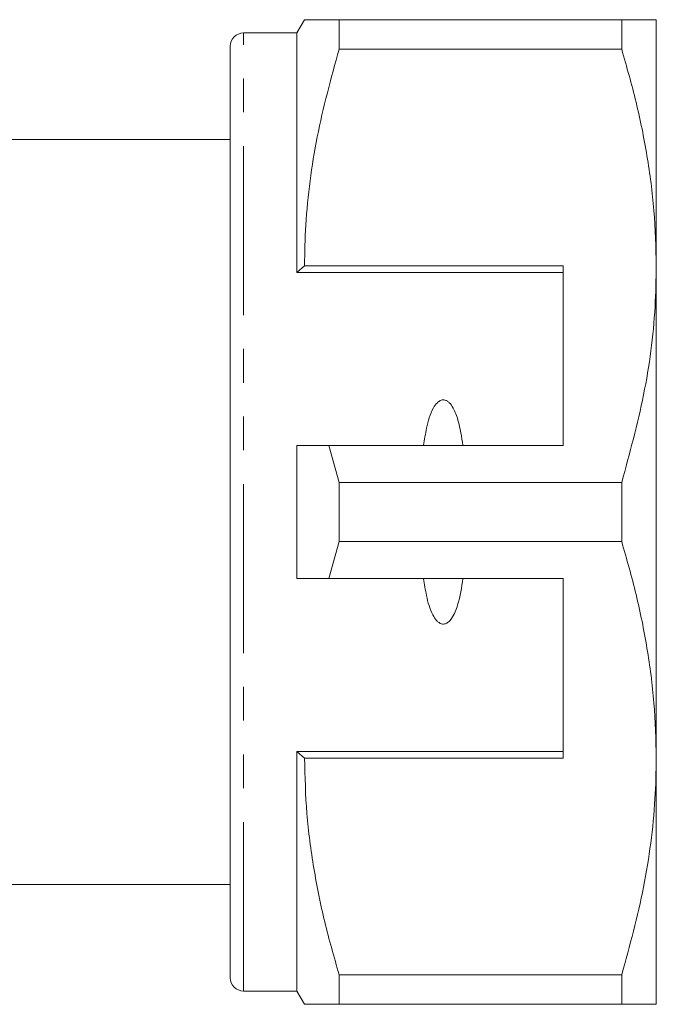
# Model space of a CAD drawing. Units: millimetres. Extents: x 142 to 265, y 87 to 262.
# Drawn here: x 241 to 265, y 92 to 129 of the extents above; entities that cross this region are included whole.
import ezdxf

# ---------------------------------------------------------------- set-up
doc = ezdxf.new("R2010")
doc.units = ezdxf.units.MM
doc.linetypes.add('PHANTOM', pattern=[12.7, 6.35, -1.27, 1.27, -1.27, 1.27, -1.27])

msp = doc.modelspace()

# ---------------------------------------------------------------- linework, layer by layer
at = {"color": 7, "linetype": 'Continuous', "lineweight": 15}
for p, q in [((251.315, 129.19), (251.027, 128.69)), ((252.615, 128.078), (252.615, 129.19)), ((263.228, 129.19), (252.615, 129.19)), ((263.228, 129.19), (263.228, 128.078)), ((264.527, 119.94), (264.527, 129.19)), ((251.027, 128.69), (249.027, 128.69)), ((251.027, 119.69), (251.027, 128.69)), ((248.527, 93.19), (248.527, 128.19)), ((252.615, 128.078), (263.228, 128.078)), ((248.527, 124.69), (233.077, 124.69)), ((251.315, 119.94), (251.027, 119.69)), ((261.027, 119.94), (251.315, 119.94)), ((261.027, 119.94), (261.027, 113.19)), ((264.527, 101.44), (264.527, 119.94)), ((261.027, 119.69), (251.027, 119.69)), ((251.027, 108.19), (251.027, 113.19)), ((252.615, 111.802), (252.225, 113.19)), ((252.225, 113.19), (261.027, 113.19)), ((252.615, 109.578), (252.615, 111.802)), ((263.228, 111.802), (252.615, 111.802)), ((263.228, 111.802), (263.228, 109.578)), ((252.225, 108.19), (252.615, 109.578)), ((252.615, 109.578), (263.228, 109.578)), ((261.027, 108.19), (252.225, 108.19)), ((261.027, 101.44), (261.027, 108.19)), ((261.027, 101.69), (251.027, 101.69)), ((251.027, 92.69), (251.027, 101.69)), ((251.027, 101.69), (251.315, 101.44)), ((251.315, 101.44), (261.027, 101.44)), ((264.527, 92.19), (264.527, 101.44)), ((233.077, 96.69), (248.527, 96.69)), ((263.228, 93.302), (252.615, 93.302)), ((252.615, 92.19), (252.615, 93.302)), ((263.228, 93.302), (263.228, 92.19)), ((249.027, 92.69), (251.027, 92.69)), ((251.027, 92.69), (251.315, 92.19)), ((252.615, 92.19), (263.228, 92.19))]:
    msp.add_line(p, q, dxfattribs=at)
at = {"color": 8, "linetype": 'PHANTOM', "lineweight": 0}
msp.add_line((249.027, 92.69), (249.027, 128.69), dxfattribs=at)
at = {"color": 7, "linetype": 'Continuous', "lineweight": 15}
for centre, start, end in [((249.027, 128.19), 90, 180), ((249.027, 93.19), 180, 270)]:
    msp.add_arc(centre, 0.5, start, end, dxfattribs=at)
for points, knots in [([(252.615, 129.19), (252.358, 129.19), (251.842, 129.19), (251.446, 129.19), (251.286, 129.19), (251.322, 129.19), (251.326, 129.19)], [0, 0, 0, 0, 0.342946, 0.688079, 0.971116, 1, 1, 1, 1]), ([(264.527, 129.19), (264.491, 129.19), (264.423, 129.19), (263.944, 129.19), (263.467, 129.19), (263.228, 129.19)], [0, 0, 0, 0, 0.3591397, 0.6785898, 1, 1, 1, 1]), ([(251.315, 119.94), (251.325, 120.451), (251.345, 121.517), (251.51, 123.134), (251.862, 125.35), (252.313, 126.985), (252.615, 128.078)], [0, 0, 0, 0, 0.186032, 0.388136, 0.590878, 1, 1, 1, 1]), ([(263.228, 128.078), (263.416, 127.418), (263.794, 126.095), (264.2, 124.072), (264.475, 122.018), (264.509, 120.634), (264.527, 119.94)], [0, 0, 0, 0, 0.24768, 0.496103, 0.747414, 1, 1, 1, 1]), ([(264.527, 119.94), (264.517, 119.429), (264.484, 117.807), (264.122, 115.07), (263.527, 112.895), (263.228, 111.802)], [0, 0, 0, 0, 0.186106, 0.590837, 1, 1, 1, 1]), ([(257.265, 113.19), (257.217, 113.511), (257.143, 113.995), (256.949, 114.531), (256.79, 114.768), (256.67, 114.867), (256.575, 114.905), (256.483, 114.904), (256.391, 114.871), (256.269, 114.776), (256.05, 114.448), (255.894, 113.893), (255.821, 113.409), (255.788, 113.19)], [0, 0, 0, 0, 0.247315, 0.372814, 0.435754, 0.463077, 0.490685, 0.510872, 0.531003, 0.563706, 0.626328, 0.830614, 1, 1, 1, 1]), ([(251.027, 113.19), (251.282, 113.19), (251.681, 113.19), (252.081, 113.19), (252.225, 113.19)], [0, 0, 0, 0, 0.639956, 1, 1, 1, 1]), ([(263.228, 109.578), (263.416, 108.918), (263.794, 107.595), (264.2, 105.572), (264.475, 103.518), (264.509, 102.134), (264.527, 101.44)], [0, 0, 0, 0, 0.24768, 0.496103, 0.747414, 1, 1, 1, 1]), ([(252.225, 108.19), (252.081, 108.19), (251.681, 108.19), (251.282, 108.19), (251.027, 108.19)], [0, 0, 0, 0, 0.360044, 1, 1, 1, 1]), ([(255.788, 108.19), (255.82, 107.975), (255.89, 107.506), (256.04, 106.967), (256.24, 106.642), (256.355, 106.533), (256.448, 106.484), (256.536, 106.472), (256.627, 106.492), (256.737, 106.56), (256.923, 106.783), (257.134, 107.337), (257.214, 107.856), (257.265, 108.19)], [0, 0, 0, 0, 0.166171, 0.361832, 0.424444, 0.456689, 0.482044, 0.502416, 0.522798, 0.550706, 0.59935, 0.742053, 1, 1, 1, 1]), ([(252.615, 93.302), (252.426, 93.962), (252.048, 95.285), (251.642, 97.308), (251.367, 99.362), (251.333, 100.746), (251.315, 101.44)], [0, 0, 0, 0, 0.24768, 0.496103, 0.747414, 1, 1, 1, 1]), ([(264.527, 101.44), (264.517, 100.929), (264.498, 99.863), (264.332, 98.246), (263.981, 96.03), (263.529, 94.395), (263.228, 93.302)], [0, 0, 0, 0, 0.186077, 0.38817, 0.590901, 1, 1, 1, 1]), ([(251.323, 92.19), (251.32, 92.19), (251.281, 92.19), (251.443, 92.19), (251.84, 92.19), (252.356, 92.19), (252.615, 92.19)], [0, 0, 0, 0, 0.0195, 0.311914, 0.654709, 1, 1, 1, 1]), ([(263.228, 92.19), (263.466, 92.19), (263.943, 92.19), (264.422, 92.19), (264.491, 92.19), (264.527, 92.19)], [0, 0, 0, 0, 0.319567, 0.64086, 1, 1, 1, 1])]:
    msp.add_open_spline(points, degree=3, knots=knots, dxfattribs=at)

doc.saveas('drawing.dxf')
